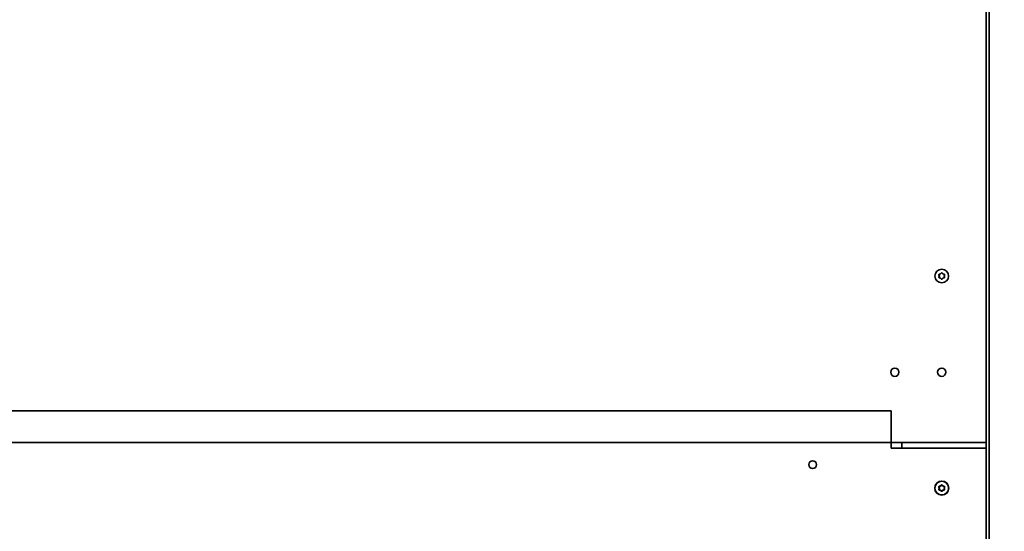
# Model space of a CAD drawing. Units: millimetres. Extents: x 96 to 3468, y 96 to 4944.
# Drawn here: x 1466 to 1886, y 1458 to 1676 of the extents above; entities that cross this region are included whole.
import ezdxf

# ---------------------------------------------------------------- set-up
doc = ezdxf.new("R2010")
doc.units = ezdxf.units.MM
doc.header["$LTSCALE"] = 12
doc.layers.add('Bemaßung (ISO)', color=7, linetype='Continuous', lineweight=25)
doc.layers.add('Sichtbar (ISO)', color=7, linetype='Continuous', lineweight=35)
doc.styles.add('StandardISO-35', font='arial.ttf')
doc.dimstyles.new('Standard (DIN)', dxfattribs={"dimscale": 12, "dimtxt": 3.5, "dimasz": 3.5, "dimexe": 1, "dimexo": 0, "dimgap": 0.5, "dimtad": 1, "dimrnd": 1e-08, "dimdsep": 46, "dimtxsty": 'StandardISO-35', "dimblk": 'Filled-1', "dimcen": 0.09, "dimdle": 10, "dimclrd": 256, "dimclre": 256, "dimclrt": 256, "dimazin": 2, "dimtfac": 0.714286, "dimtmove": 0, "dimatfit": 3, "dimldrblk": 'Filled-1', "dimfxl": 0, "dimtolj": 1, "dimlwd": -1, "dimlwe": -1, "dimarcsym": 0})

# ---------------------------------------------------------------- blocks, each defined once
blk = doc.blocks.new('Filled-1')
at = {"color": 0}
for p, q in [((0, 0), (-1, 0.1429)), ((-1, 0.1429), (-1, -0.1429)), ((-1, 0), (0, 0)), ((-1, -0.1429), (0, 0))]:
    blk.add_line(p, q, dxfattribs=at)
at = {"color": 0, "flags": 128}
blk.add_lwpolyline([(-1, -0.1429), (0, 0)], dxfattribs=at)
at = {"color": 0}
blk.add_solid([(-1, -0.1429), (0, 0), (-1, 0.1429), (-1, -0.1429)], dxfattribs=at)
blk = doc.blocks.new('*D11')
at = {"layer": 'Bemaßung (ISO)'}
for p, q in [((1877.06, 2066.11), (2107.56, 2066.11)), ((2095.56, 2024.11), (2095.56, 1158.18)), ((1807.44, 1116.18), (2107.56, 1116.18))]:
    blk.add_line(p, q, dxfattribs=at)
at = {"layer": 'Defpoints', "color": 0}
for p in [(1877.06, 2066.11), (1807.44, 1116.18), (2095.56, 1116.18)]:
    blk.add_point(p, dxfattribs=at)
at = {"layer": 'Bemaßung (ISO)', "xscale": 42, "yscale": 42, "zscale": 42}
for p, rotation in [((2095.56, 2066.11), 90), ((2095.56, 1116.18), 270)]:
    blk.add_blockref('Filled-1', p, dxfattribs=dict(at, rotation=rotation))
at = {"layer": 'Bemaßung (ISO)', "insert": (2046.64, 1504.21), "char_height": 42, "attachment_point": 1, "rotation": 90, "style": 'StandardISO-35'}
blk.add_mtext('\\A1;949.93', dxfattribs=at)

msp = doc.modelspace()

# ---------------------------------------------------------------- linework, layer by layer
at = {"layer": 'Sichtbar (ISO)'}
for p, q in [((1878.307, 2063.609), (1878.307, 1452.109)), ((1879.557, 1452.109), (1879.557, 2063.609)), ((724.807, 1509.609), (1837.807, 1509.609)), ((1837.807, 1495.996), (1837.807, 1509.609)), ((1878.307, 1495.996), (684.307, 1495.996)), ((1837.807, 1495.254), (1837.807, 1495.996)), ((1837.807, 1495.235), (1837.807, 1495.254)), ((1837.807, 1495.235), (1837.807, 1493.609)), ((1842.307, 1493.609), (1842.307, 1495.996)), ((1837.807, 1493.609), (1878.307, 1493.609))]:
    msp.add_line(p, q, dxfattribs=at)
for centre, radius in [((1859.307, 1566.996), 2.9), ((1839.307, 1525.996), 1.75), ((1859.307, 1525.996), 1.75), ((1804.307, 1486.609), 1.65), ((1859.307, 1476.609), 3), ((1859.307, 1476.609), 2.9)]:
    msp.add_circle(centre, radius, dxfattribs=at)
for centre, radius, start, end in [((1858.311, 1567.571), 0.25, 77.96398, 222.03602), ((1858.311, 1566.421), 0.25, 137.96398, 282.03602), ((1858.311, 1567.571), 0.224, 77.96398, 222.03602), ((1858.311, 1566.421), 0.224, 137.96398, 282.03602), ((1857.673, 1566.996), 0.609, 317.96398, 42.03602), ((1857.673, 1566.996), 0.635, 317.96398, 42.03602), ((1858.49, 1568.411), 0.635, 257.96398, 342.03602), ((1858.49, 1565.581), 0.635, 17.96398, 102.03602), ((1858.49, 1568.411), 0.609, 257.96398, 342.03602), ((1858.49, 1565.581), 0.609, 17.96398, 102.03602), ((1859.307, 1568.146), 0.25, 17.96398, 162.03602), ((1859.307, 1565.846), 0.25, 197.96398, 342.03602), ((1859.307, 1568.146), 0.224, 17.96398, 162.03602), ((1859.307, 1565.846), 0.224, 197.96398, 342.03602), ((1860.124, 1568.411), 0.635, 197.96398, 282.03602), ((1860.124, 1565.581), 0.635, 77.96398, 162.03602), ((1860.124, 1568.411), 0.609, 197.96398, 282.03602), ((1860.124, 1565.581), 0.609, 77.96398, 162.03602), ((1860.303, 1567.571), 0.25, 317.96398, 102.03602), ((1860.303, 1566.421), 0.25, 257.96398, 42.03602), ((1860.303, 1567.571), 0.224, 317.96398, 102.03602), ((1860.303, 1566.421), 0.224, 257.96398, 42.03602), ((1860.941, 1566.996), 0.635, 137.96398, 222.03602), ((1860.941, 1566.996), 0.609, 137.96398, 222.03602), ((1858.311, 1477.184), 0.25, 77.96398, 222.03602), ((1858.311, 1477.184), 0.224, 77.96398, 222.03602), ((1858.49, 1478.024), 0.635, 257.96398, 342.03602), ((1858.49, 1478.024), 0.609, 257.96398, 342.03602), ((1859.307, 1477.759), 0.25, 17.96398, 162.03602), ((1859.307, 1477.759), 0.224, 17.96398, 162.03602), ((1860.124, 1478.024), 0.635, 197.96398, 282.03602), ((1860.124, 1478.024), 0.609, 197.96398, 282.03602), ((1860.303, 1477.184), 0.25, 317.96398, 102.03602), ((1860.303, 1477.184), 0.224, 317.96398, 102.03602), ((1858.311, 1476.034), 0.25, 137.96398, 282.03602), ((1858.311, 1476.034), 0.224, 137.96398, 282.03602), ((1857.673, 1476.609), 0.609, 317.96398, 42.03602), ((1857.673, 1476.609), 0.635, 317.96398, 42.03602), ((1858.49, 1475.194), 0.635, 17.96398, 102.03602), ((1858.49, 1475.194), 0.609, 17.96398, 102.03602), ((1859.307, 1475.459), 0.25, 197.96398, 342.03602), ((1859.307, 1475.459), 0.224, 197.96398, 342.03602), ((1860.124, 1475.194), 0.635, 77.96398, 162.03602), ((1860.124, 1475.194), 0.609, 77.96398, 162.03602), ((1860.303, 1476.034), 0.25, 257.96398, 42.03602), ((1860.303, 1476.034), 0.224, 257.96398, 42.03602), ((1860.941, 1476.609), 0.635, 137.96398, 222.03602), ((1860.941, 1476.609), 0.609, 137.96398, 222.03602)]:
    msp.add_arc(centre, radius, start, end, dxfattribs=at)

# ---------------------------------------------------------------- dimensions: what is measured, and where the dimension line sits
at = {"layer": 'Bemaßung (ISO)'}
dim = msp.add_linear_dim(base=(2095.557, 1116.1835), p1=(1877.057, 2066.1087), p2=(1807.4392, 1116.1835), angle=90, dimstyle='Standard (DIN)', override={"dimdec": 2, "dimtp": 0, "dimtm": 0, "dimtdec": 0, "dimtofl": 0, "dimatfit": 1}, dxfattribs=at)
dim.commit()
dim.dimension.update_dxf_attribs({"geometry": '*D11', "text_midpoint": (2095.557, 1591.3861), "dimtype": 160})

doc.saveas('drawing.dxf')
